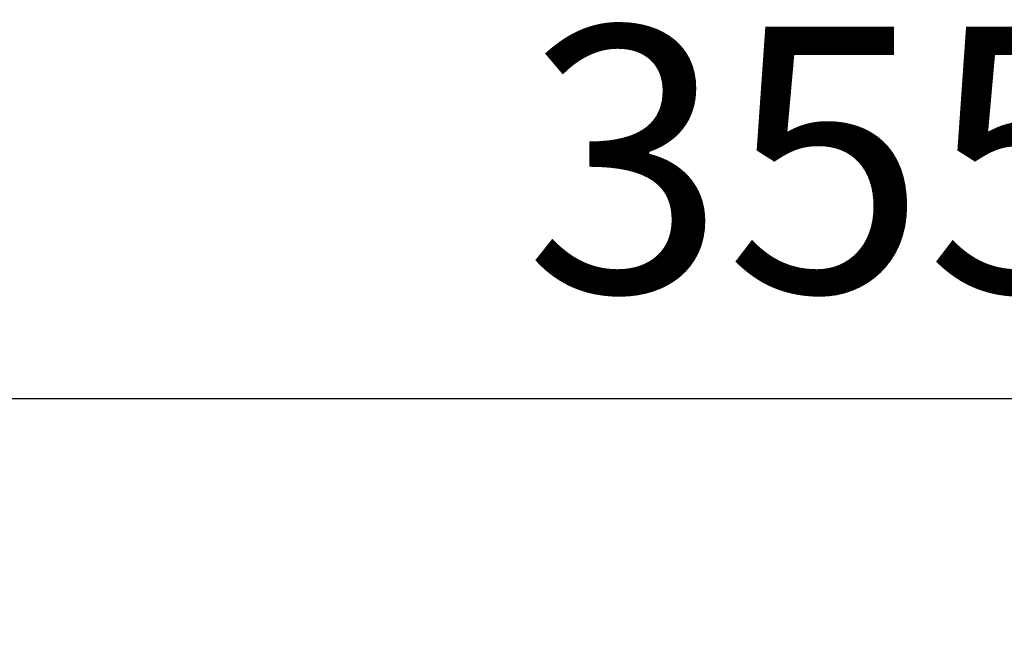
# Model space of a CAD drawing. Units: millimetres. Extents: x 3253 to 5253, y 2774 to 4774.
# Drawn here: x 4131 to 4272, y 3997 to 4085 of the extents above; entities that cross this region are included whole.
import ezdxf

# ---------------------------------------------------------------- set-up
doc = ezdxf.new("R2010")
doc.units = ezdxf.units.MM
doc.header["$PDMODE"] = 3
doc.layers.get('0').update_dxf_attribs({"lineweight": 13})
doc.styles.add('style1', font='txt')
doc.dimstyles.new('1_5', dxfattribs={"dimtxt": 22, "dimasz": 14, "dimexe": 1, "dimexo": 0, "dimgap": 5, "dimtad": 1, "dimdec": 0, "dimtxsty": 'style1', "dimcen": 25, "dimclrd": 1, "dimclre": 1, "dimclrt": 1, "dimadec": 0, "dimazin": 0, "dimtfac": 1, "dimtdec": 0, "dimtmove": 0, "dimatfit": 3, "dimfxl": 1, "dimtfill": 1, "dimarcsym": 0})

# ---------------------------------------------------------------- blocks, each defined once
blk = doc.blocks.new('*D9')
at = {"color": 251, "lineweight": -2, "transparency": 16777216}
for p, q in [((4069.02, 3995.6), (4069.02, 4031.6)), ((4107.02, 4030.6), (4385.53, 4030.6)), ((4423.53, 3995.6), (4423.53, 4031.6))]:
    blk.add_line(p, q, dxfattribs=at)
at = {"color": 251, "lineweight": 50, "transparency": 16777216}
for points in [[(4107.02, 4036.93), (4107.02, 4024.26), (4069.02, 4030.6)], [(4385.53, 4036.93), (4385.53, 4024.26), (4423.53, 4030.6)]]:
    blk.add_solid(points, dxfattribs=at)
at = {"layer": 'Defpoints', "color": 0, "lineweight": 50, "transparency": 16777216}
for p in [(4423.53, 4030.6), (4069.02, 3995.6), (4423.53, 3995.6)]:
    blk.add_point(p, dxfattribs=at)
at = {"color": 251, "transparency": 16777216, "insert": (4246.28, 4059.93), "char_height": 38, "attachment_point": 5, "style": 'style1', "bg_fill": 3, "box_fill_scale": 1.1, "bg_fill_color": 256, "bg_fill_true_color": 13158600, "bg_fill_transparency": 0}
blk.add_mtext('355', dxfattribs=at)

msp = doc.modelspace()

# ---------------------------------------------------------------- dimensions: what is measured, and where the dimension line sits
dim = msp.add_linear_dim(base=(4423.53, 4030.6), p1=(4069.02, 3995.6), p2=(4423.53, 3995.6), dimstyle='1_5', override={"dimtxt": 38, "dimasz": 38, "dimgap": 10, "dimclrd": 251, "dimclre": 251, "dimclrt": 251, "dimfxl": 15})
dim.commit()
dim.dimension.update_dxf_attribs({"geometry": '*D9', "text_midpoint": (4246.28, 4059.93)})

doc.saveas('drawing.dxf')
